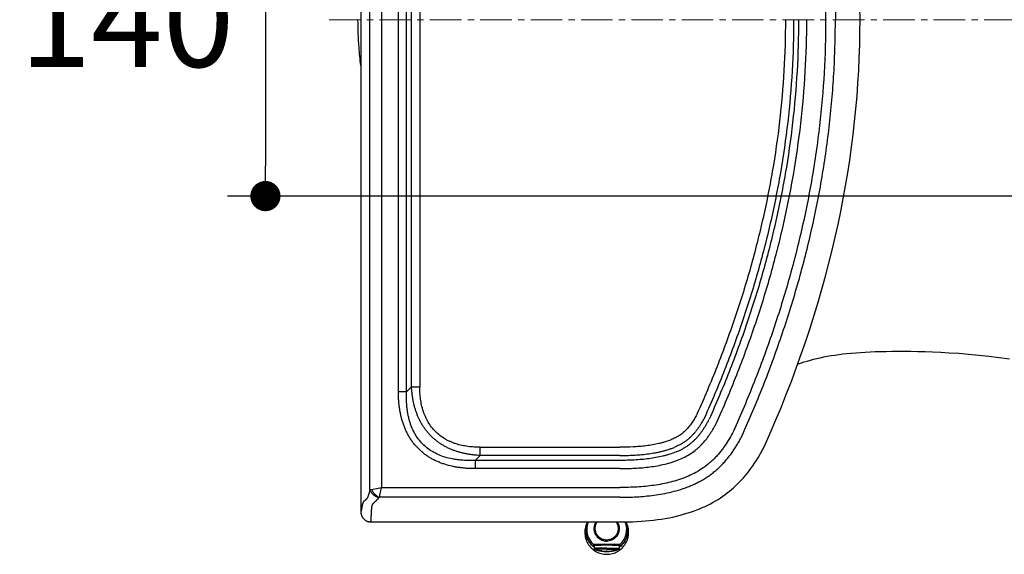
# Model space of a CAD drawing. Units: inches. Extents: x 72 to 10681, y -3134 to 1334.
# Drawn here: x 8459 to 8850, y 471 to 683 of the extents above; entities that cross this region are included whole.
import ezdxf

# ---------------------------------------------------------------- set-up
doc = ezdxf.new("R2010")
doc.units = ezdxf.units.IN
doc.header["$MEASUREMENT"] = 0
doc.linetypes.add('CENTER', pattern=[2, 1.25, -0.25, 0.25, -0.25])
doc.layers.add('Centerline', color=4, linetype='CENTER', lineweight=15)
doc.layers.add('Dimensions', color=7, linetype='Continuous')
doc.dimstyles.get("Standard").update_dxf_attribs({"dimscale": 15, "dimtxt": 2.5, "dimasz": 0.8, "dimexe": 1, "dimexo": 1, "dimgap": 1, "dimtad": 2, "dimtih": 1, "dimtoh": 1, "dimdec": 0, "dimzin": 0, "dimdsep": 46, "dimtxsty": 'Standard', "dimblk": 'DOT', "dimcen": 2, "dimclrd": 1, "dimclre": 1, "dimclrt": 1, "dimadec": 0, "dimazin": 0, "dimtfac": 1, "dimtdec": 0, "dimtofl": 0, "dimtmove": 0, "dimatfit": 3, "dimfxl": 1, "dimtolj": 1, "dimtzin": 0, "dimarcsym": 0})

# ---------------------------------------------------------------- blocks, each defined once
blk = doc.blocks.new('_Dot')
at = {"color": 0, "linetype": 'ByBlock', "lineweight": -2}
blk.add_line((-0.5, 0), (-1, 0), dxfattribs=at)
at = {"color": 0, "linetype": 'ByBlock', "const_width": 0.5}
blk.add_lwpolyline([(-0.25, 0, 1), (0.25, 0, 1)], format="xyb", close=True, dxfattribs=at)
blk = doc.blocks.new('*D7')
at = {"layer": 'Dimensions', "color": 1, "lineweight": -2, "transparency": 16777216}
for p, q in [((8863.88, 753.17), (8541.31, 753.17)), ((8556.31, 741.17), (8556.31, 625.17)), ((8863.88, 613.17), (8541.31, 613.17))]:
    blk.add_line(p, q, dxfattribs=at)
at = {"layer": 'Dimensions', "color": 1, "lineweight": -2, "transparency": 16777216, "xscale": 12, "yscale": 12, "zscale": 12}
for p, rotation in [((8556.31, 753.17), 90), ((8556.31, 613.17), 270)]:
    blk.add_blockref('_Dot', p, dxfattribs=dict(at, rotation=rotation))
at = {"layer": 'Dimensions', "color": 1, "transparency": 16777216, "insert": (8501.34, 683.17), "char_height": 37.5, "attachment_point": 5}
blk.add_mtext('\\A1;140', dxfattribs=at)

msp = doc.modelspace()

# ---------------------------------------------------------------- linework, layer by layer
at = {"linetype": 'Continuous'}
for p, q in [((8594.2, 878.51), (8594.2, 487.85)), ((8597.81, 496.58), (8597.81, 869.77)), ((8602.33, 868.82), (8602.33, 497.52)), ((8609.11, 535.5), (8609.11, 830.84)), ((8612.37, 535.5), (8612.37, 830.84)), ((8614.32, 537.45), (8614.32, 828.9)), ((8617.59, 828.9), (8617.59, 537.45)), ((8614.32, 537.45), (8612.37, 535.5)), ((8614.32, 537.45), (8617.59, 537.45)), ((8612.37, 535.5), (8609.11, 535.5)), ((8742.14, 519.89), (8742.33, 519.79)), ((8641.55, 510.22), (8641.55, 513.49)), ((8641.55, 513.49), (8697.06, 513.49)), ((8639.61, 508.27), (8641.55, 510.22)), ((8639.61, 508.27), (8639.61, 505)), ((8697.06, 508.27), (8639.61, 508.27)), ((8697.06, 510.22), (8641.55, 510.22)), ((8697.06, 505), (8639.61, 505)), ((8598.45, 496.75), (8602.33, 497.52)), ((8601.55, 493.65), (8602.33, 497.52)), ((8602.33, 497.52), (8697.06, 497.52)), ((8697.06, 493.65), (8601.55, 493.65)), ((8598.2, 483.84), (8697.06, 483.84)), ((8686.85, 481.2), (8686.85, 481.17)), ((8696.77, 481.2), (8696.77, 481.17)), ((8686.81, 474.59), (8686.81, 473.37)), ((8696.8, 474.59), (8696.81, 474.59)), ((8696.81, 474.59), (8696.81, 473.37)), ((8687.08, 472.99), (8687.3, 472.91)), ((8687.33, 472.9), (8687.3, 472.9)), ((8687.33, 472.9), (8687.34, 472.89)), ((8687.34, 472.89), (8687.35, 472.89)), ((8687.35, 472.89), (8687.45, 472.86)), ((8687.41, 472.9), (8687.43, 472.9)), ((8687.41, 472.88), (8687.46, 472.88)), ((8687.53, 472.87), (8687.41, 472.88)), ((8687.43, 472.9), (8687.46, 472.89)), ((8687.45, 472.86), (8687.53, 472.83)), ((8687.46, 472.89), (8687.52, 472.87)), ((8687.53, 472.83), (8687.62, 472.8)), ((8687.66, 472.83), (8687.61, 472.84)), ((8687.7, 472.82), (8687.84, 472.78)), ((8687.7, 472.78), (8687.78, 472.75)), ((8687.78, 472.75), (8687.86, 472.73)), ((8687.84, 472.78), (8687.96, 472.74)), ((8687.86, 472.73), (8687.93, 472.71)), ((8687.93, 472.71), (8688.01, 472.69)), ((8687.96, 472.74), (8688.05, 472.72)), ((8688.01, 472.69), (8688.08, 472.67)), ((8688.05, 472.72), (8688.13, 472.7)), ((8688.08, 472.67), (8688.15, 472.65)), ((8688.13, 472.7), (8688.21, 472.67)), ((8688.15, 472.65), (8688.23, 472.62)), ((8688.21, 472.67), (8688.28, 472.66)), ((8688.23, 472.62), (8688.3, 472.6)), ((8688.28, 472.66), (8688.34, 472.64)), ((8688.3, 472.6), (8688.38, 472.58)), ((8688.34, 472.64), (8688.42, 472.62)), ((8688.38, 472.58), (8688.46, 472.56)), ((8688.42, 472.62), (8688.49, 472.6)), ((8688.46, 472.56), (8688.51, 472.55)), ((8688.51, 472.55), (8688.57, 472.54)), ((8688.57, 472.54), (8688.63, 472.52)), ((8688.63, 472.52), (8688.69, 472.51)), ((8688.69, 472.51), (8688.75, 472.49)), ((8688.75, 472.49), (8688.82, 472.48)), ((8688.82, 472.48), (8688.89, 472.46)), ((8688.89, 472.46), (8688.96, 472.45)), ((8689.92, 472.33), (8689.92, 472.32)), ((8689.92, 472.27), (8689.93, 472.32)), ((8691.79, 472.19), (8691.77, 472.19)), ((8691.81, 472.19), (8691.79, 472.19)), ((8693.7, 472.32), (8693.7, 472.33)), ((8693.7, 472.32), (8693.7, 472.27)), ((8695.04, 472.53), (8695.11, 472.55)), ((8695.11, 472.55), (8695.17, 472.57)), ((8695.17, 472.57), (8695.24, 472.58)), ((8695.24, 472.58), (8695.3, 472.6)), ((8695.3, 472.6), (8695.35, 472.61)), ((8695.34, 472.66), (8695.42, 472.68)), ((8695.35, 472.61), (8695.43, 472.63)), ((8695.42, 472.68), (8695.48, 472.69)), ((8695.43, 472.63), (8695.5, 472.65)), ((8695.48, 472.69), (8695.55, 472.71)), ((8695.5, 472.65), (8695.58, 472.68)), ((8695.55, 472.71), (8695.64, 472.74)), ((8695.58, 472.68), (8695.66, 472.7)), ((8695.64, 472.74), (8695.72, 472.76)), ((8695.66, 472.7), (8695.73, 472.72)), ((8695.72, 472.76), (8695.81, 472.79)), ((8695.73, 472.72), (8695.79, 472.74)), ((8695.79, 472.74), (8695.87, 472.76)), ((8695.81, 472.79), (8696.13, 472.88)), ((8695.87, 472.76), (8695.94, 472.78)), ((8695.94, 472.78), (8696.02, 472.81)), ((8695.95, 472.83), (8695.99, 472.84)), ((8696.02, 472.81), (8696.09, 472.83)), ((8696.09, 472.83), (8696.21, 472.87)), ((8696.12, 472.87), (8696.09, 472.87)), ((8696.18, 472.88), (8696.12, 472.87)), ((8696.13, 472.88), (8696.16, 472.89)), ((8696.16, 472.89), (8696.19, 472.9)), ((8696.16, 472.88), (8696.21, 472.88)), ((8696.21, 472.88), (8696.18, 472.88)), ((8696.22, 472.89), (8696.21, 472.88)), ((8696.23, 472.88), (8696.28, 472.89)), ((8696.28, 472.89), (8696.28, 472.89)), ((8696.28, 472.89), (8696.29, 472.89)), ((8696.33, 472.91), (8696.29, 472.9)), ((8696.29, 472.89), (8696.29, 472.9)), ((8696.31, 472.93), (8696.32, 472.92)), ((8696.33, 472.91), (8696.54, 472.99))]:
    msp.add_line(p, q, dxfattribs=at)
for points in [[(8792.4, 683.17), (8792.37, 688.12)], [(8754.46, 513.91), (8756.74, 519.07), (8758.99, 524.32), (8761.16, 529.56), (8763.25, 534.79), (8765.27, 540.01), (8767.21, 545.22), (8769.08, 550.42), (8770.87, 555.61), (8772.58, 560.79), (8774.22, 565.96), (8775.79, 571.13), (8777.28, 576.28), (8778.71, 581.43), (8780.06, 586.57), (8781.33, 591.7), (8782.54, 596.83), (8783.67, 601.94), (8784.74, 607.06), (8785.73, 612.17), (8786.66, 617.27), (8787.51, 622.37), (8788.3, 627.46), (8789.01, 632.55), (8789.66, 637.63), (8790.24, 642.71), (8790.75, 647.79), (8791.19, 652.87), (8791.56, 657.94), (8791.86, 663.02), (8792.1, 668.09), (8792.27, 673.16), (8792.37, 678.23), (8792.4, 683.17)], [(8767.65, 546.44), (8767.99, 546.57), (8769.11, 546.96), (8770.27, 547.35), (8771.46, 547.72), (8772.68, 548.07), (8773.95, 548.41), (8775.25, 548.73), (8776.59, 549.04), (8777.97, 549.33), (8779.4, 549.6), (8780.86, 549.85), (8782.38, 550.09), (8783.93, 550.31), (8785.54, 550.51), (8787.21, 550.7), (8788.92, 550.86), (8790.69, 551.01), (8792.53, 551.14), (8794.42, 551.25), (8796.39, 551.35), (8798.43, 551.43), (8800.54, 551.49), (8802.75, 551.54), (8805.05, 551.58), (8807.43, 551.59), (8809.93, 551.59), (8812.55, 551.57), (8815.29, 551.53), (8818.18, 551.45), (8821.22, 551.35), (8824.4, 551.2), (8827.82, 551.01), (8831.55, 550.77), (8835.51, 550.45), (8839.52, 550.08), (8843.55, 549.66), (8847.62, 549.17), (8851.67, 548.63)], [(8728.71, 489.08), (8729.75, 489.53), (8730.87, 490.03), (8731.95, 490.56), (8733, 491.1), (8734.03, 491.65), (8735.03, 492.22), (8736, 492.81), (8736.95, 493.42), (8737.87, 494.04), (8738.78, 494.68), (8739.66, 495.34), (8740.52, 496.02), (8741.37, 496.71), (8742.19, 497.43), (8743, 498.17), (8743.8, 498.93), (8744.58, 499.71), (8745.35, 500.52), (8746.11, 501.36), (8746.86, 502.23), (8747.61, 503.13), (8748.35, 504.08), (8749.08, 505.06), (8749.82, 506.1), (8750.53, 507.15), (8751.25, 508.25), (8752.02, 509.51), (8752.86, 510.96), (8753.7, 512.48), (8754.46, 513.91)], [(8697.06, 483.84), (8698.72, 483.85), (8700.46, 483.88), (8702.17, 483.94), (8703.87, 484.01), (8705.54, 484.12), (8707.18, 484.24), (8708.81, 484.39), (8710.41, 484.56), (8711.99, 484.76), (8713.55, 484.98), (8715.07, 485.23), (8716.57, 485.51), (8718.05, 485.81), (8719.49, 486.14), (8720.91, 486.49), (8722.31, 486.87), (8723.68, 487.27), (8725.02, 487.7), (8726.33, 488.16), (8727.61, 488.64), (8728.71, 489.08)], [(8594.2, 487.85), (8594.2, 487.77), (8594.21, 487.6), (8594.22, 487.43), (8594.24, 487.26), (8594.27, 487.08), (8594.31, 486.91), (8594.36, 486.74), (8594.41, 486.57), (8594.47, 486.4), (8594.54, 486.24), (8594.61, 486.07), (8594.7, 485.92), (8594.79, 485.76), (8594.88, 485.61), (8594.99, 485.46), (8595.1, 485.32), (8595.22, 485.18), (8595.34, 485.04), (8595.47, 484.92), (8595.61, 484.79), (8595.75, 484.68), (8595.9, 484.57), (8596.05, 484.47), (8596.21, 484.37), (8596.37, 484.29), (8596.54, 484.21), (8596.7, 484.13), (8596.87, 484.07), (8597.05, 484.01), (8597.22, 483.96), (8597.4, 483.92), (8597.58, 483.89), (8597.76, 483.87), (8597.94, 483.85), (8598.12, 483.84), (8598.2, 483.84)], [(8687.37, 472.91), (8687.37, 472.91), (8687.37, 472.91), (8687.37, 472.91), (8687.37, 472.91), (8687.38, 472.91), (8687.39, 472.91), (8687.4, 472.9), (8687.41, 472.9)], [(8687.52, 472.87), (8687.58, 472.85), (8687.6, 472.85), (8687.61, 472.84), (8687.7, 472.82)], [(8687.62, 472.8), (8687.63, 472.8), (8687.7, 472.78)], [(8688.49, 472.6), (8688.53, 472.59), (8688.58, 472.58), (8688.62, 472.57), (8688.66, 472.56), (8688.71, 472.55), (8688.76, 472.54), (8688.81, 472.53), (8688.86, 472.52), (8688.91, 472.51), (8688.97, 472.49), (8689.02, 472.48), (8689.08, 472.47), (8689.15, 472.46), (8689.21, 472.45), (8689.28, 472.43), (8689.35, 472.42), (8689.42, 472.41), (8689.5, 472.39), (8689.58, 472.38), (8689.67, 472.36), (8689.77, 472.35), (8689.87, 472.33), (8689.92, 472.32)], [(8688.96, 472.45), (8689, 472.44), (8689.04, 472.43), (8689.08, 472.42), (8689.12, 472.41), (8689.16, 472.4), (8689.21, 472.39), (8689.25, 472.39), (8689.3, 472.38), (8689.35, 472.37), (8689.4, 472.36), (8689.45, 472.35), (8689.51, 472.34), (8689.56, 472.33), (8689.62, 472.32), (8689.68, 472.31)], [(8689.68, 472.31), (8689.74, 472.3), (8689.81, 472.29), (8689.88, 472.28), (8689.92, 472.27)], [(8693.7, 472.32), (8693.75, 472.33), (8693.96, 472.36), (8694.13, 472.39), (8694.28, 472.42), (8694.4, 472.44), (8694.51, 472.46), (8694.61, 472.49), (8694.7, 472.5), (8694.78, 472.52), (8694.86, 472.54), (8694.93, 472.56), (8695, 472.57), (8695.06, 472.59), (8695.12, 472.6), (8695.17, 472.61), (8695.22, 472.63), (8695.26, 472.64), (8695.34, 472.66)], [(8693.7, 472.27), (8693.74, 472.28), (8693.84, 472.29), (8693.93, 472.31)], [(8693.93, 472.31), (8694.01, 472.32), (8694.08, 472.33), (8694.16, 472.35), (8694.23, 472.36), (8694.29, 472.37), (8694.35, 472.38), (8694.41, 472.39), (8694.47, 472.41), (8694.52, 472.42), (8694.58, 472.43), (8694.63, 472.44), (8694.67, 472.45), (8694.72, 472.46), (8694.77, 472.47), (8694.81, 472.48), (8694.85, 472.49), (8694.89, 472.5), (8694.93, 472.51), (8694.97, 472.52), (8695.04, 472.53)], [(8696.19, 472.9), (8696.21, 472.9), (8696.22, 472.9), (8696.23, 472.91), (8696.24, 472.91), (8696.24, 472.91)], [(8696.21, 472.87), (8696.22, 472.87), (8696.23, 472.88)]]:
    msp.add_lwpolyline(points, dxfattribs=at)
for centre, radius, start, end in [((8691.81, 480.9), 7.95, 158.2873, 230.0362), ((8691.79, 481.2), 4.94, 180, 180.3568), ((8691.81, 480.9), 7.95, 309.9638, 21.8513), ((8687.42, 473.26), 0.371, 250.1731, 251.0985), ((8687.41, 473.21), 0.299, 249.9549, 263.1438), ((8687.45, 473.37), 0.486, 255.532, 256.567), ((8687.41, 473.18), 0.3, 256.6106, 264.5626), ((8687.41, 473.18), 0.295, 264.5538, 270.1279), ((8691.82, 485.53), 13.34, 261.8005, 262.3978), ((8691.81, 485.46), 13.27, 261.8006, 278.1994), ((8691.81, 485.41), 13.27, 261.8006, 278.1994), ((8691.81, 485.46), 13.27, 262.3978, 262.9118), ((8691.81, 485.47), 13.28, 262.917, 269.8107), ((8691.81, 485.47), 13.28, 270.0015, 277.133), ((8691.81, 485.47), 13.28, 277.1386, 277.6013), ((8691.8, 485.53), 13.34, 277.6014, 278.1995), ((8696.21, 473.21), 0.299, 270.1869, 290.0626), ((8696.21, 473.18), 0.293, 269.863, 273.1414), ((8696.21, 473.18), 0.299, 273.1505, 283.3998), ((8696.17, 473.37), 0.486, 283.433, 284.4585)]:
    msp.add_arc(centre, radius, start, end, dxfattribs=at)
for points, knots in [([(8742.14, 846.46), (8745.02, 840.05), (8750.48, 827.1), (8757.77, 807.31), (8764.07, 787.19), (8769.33, 766.77), (8773.48, 746.1), (8776.49, 725.24), (8778.31, 704.24), (8778.72, 690.2), (8778.72, 683.17)], [0, 0, 0, 0, 0.125062, 0.250099, 0.37512, 0.500119, 0.625104, 0.750077, 0.875041, 1, 1, 1, 1]), ([(8745.63, 848.16), (8748.53, 841.69), (8754.05, 828.61), (8761.41, 808.64), (8767.78, 788.32), (8773.1, 767.69), (8777.3, 746.81), (8780.34, 725.71), (8782.19, 704.48), (8782.6, 690.28), (8782.6, 683.17)], [0, 0, 0, 0, 0.124893, 0.24982, 0.374787, 0.499783, 0.624809, 0.749859, 0.874925, 1, 1, 1, 1]), ([(8594.2, 665.05), (8593.89, 667.42), (8593.27, 673.51), (8593.06, 679.53), (8593.06, 683.17)], [0, 0, 0, 0, 0.388465, 1, 1, 1, 1]), ([(8762.76, 683.18), (8762.76, 676.46), (8762.37, 663.02), (8760.62, 642.92), (8757.74, 622.95), (8753.77, 603.17), (8748.73, 583.63), (8742.71, 564.37), (8735.75, 545.42), (8730.53, 533.02), (8727.78, 526.88)], [0, 0, 0, 0, 0.124966, 0.249935, 0.374911, 0.499896, 0.624893, 0.749912, 0.874944, 1, 1, 1, 1]), ([(8766.02, 683.18), (8766.02, 676.4), (8765.63, 662.82), (8763.87, 642.52), (8760.96, 622.35), (8756.94, 602.39), (8751.86, 582.67), (8745.78, 563.24), (8738.75, 544.14), (8733.49, 531.63), (8730.72, 525.45)], [0, 0, 0, 0, 0.125072, 0.250134, 0.37518, 0.500203, 0.625197, 0.750166, 0.875097, 1, 1, 1, 1]), ([(8767.97, 683.18), (8767.97, 676.36), (8767.58, 662.72), (8765.81, 642.33), (8762.89, 622.07), (8758.85, 602.01), (8753.74, 582.18), (8747.63, 562.64), (8740.56, 543.41), (8735.26, 530.82), (8732.47, 524.59)], [0, 0, 0, 0, 0.124933, 0.249872, 0.374826, 0.499799, 0.624797, 0.749831, 0.874896, 1, 1, 1, 1]), ([(8735.41, 523.16), (8738.22, 529.44), (8743.57, 542.13), (8750.7, 561.51), (8756.87, 581.22), (8762.03, 601.23), (8766.1, 621.48), (8769.05, 641.93), (8770.84, 662.52), (8771.24, 676.29), (8771.24, 683.18)], [0, 0, 0, 0, 0.124955, 0.249921, 0.374907, 0.499902, 0.624912, 0.749934, 0.874964, 1, 1, 1, 1]), ([(8778.72, 683.17), (8778.72, 676.15), (8778.31, 662.11), (8776.49, 641.11), (8773.48, 620.24), (8769.33, 599.58), (8764.07, 579.16), (8757.77, 559.04), (8750.48, 539.25), (8745.02, 526.3), (8742.14, 519.89)], [0, 0, 0, 0, 0.124959, 0.249922, 0.374895, 0.499881, 0.624879, 0.749901, 0.87494, 1, 1, 1, 1]), ([(8745.63, 518.19), (8748.52, 524.64), (8752.65, 534.42), (8757.7, 547.64), (8761.25, 557.65), (8764.56, 567.75), (8767.61, 577.94), (8770.4, 588.21), (8772.93, 598.56), (8775.17, 608.98), (8777.14, 619.45), (8778.81, 629.99), (8780.18, 640.57), (8781.26, 651.19), (8782.03, 661.83), (8782.49, 672.5), (8782.6, 679.62), (8782.6, 683.17)], [0, 0, 0, 0, 0.124498, 0.186815, 0.249175, 0.311576, 0.374016, 0.436494, 0.499008, 0.561554, 0.62413, 0.686732, 0.749357, 0.812001, 0.874659, 0.937327, 1, 1, 1, 1]), ([(8641.55, 510.22), (8641.11, 510.24), (8640.44, 510.29), (8639.55, 510.37), (8638.88, 510.44), (8638.21, 510.52), (8637.33, 510.65), (8636.23, 510.84), (8634.91, 511.11), (8633.61, 511.44), (8632.33, 511.82), (8631.06, 512.26), (8629.81, 512.75), (8628.59, 513.31), (8627.4, 513.93), (8626.24, 514.61), (8625.12, 515.35), (8624.04, 516.15), (8623.02, 517.02), (8622.04, 517.94), (8621.12, 518.92), (8620.25, 519.94), (8619.45, 521.02), (8618.71, 522.14), (8618.03, 523.3), (8617.41, 524.49), (8616.86, 525.71), (8616.36, 526.96), (8615.92, 528.22), (8615.54, 529.51), (8615.21, 530.81), (8614.94, 532.13), (8614.75, 533.23), (8614.63, 534.11), (8614.54, 534.78), (8614.47, 535.44), (8614.39, 536.34), (8614.35, 537), (8614.32, 537.45)], [0, 0, 0, 0, 0.031237, 0.046859, 0.062481, 0.078103, 0.093725, 0.124969, 0.156216, 0.187466, 0.218715, 0.249966, 0.281219, 0.312476, 0.343733, 0.37499, 0.406247, 0.437505, 0.468762, 0.500019, 0.531277, 0.562534, 0.59379, 0.625045, 0.656299, 0.687552, 0.718804, 0.750053, 0.781301, 0.812548, 0.843793, 0.875037, 0.906279, 0.921901, 0.937522, 0.953143, 0.968764, 1, 1, 1, 1]), ([(8641.55, 513.49), (8640.74, 513.49), (8639.12, 513.53), (8636.7, 513.77), (8634.31, 514.19), (8632.37, 514.71), (8630.85, 515.24), (8629.74, 515.7), (8628.65, 516.21), (8627.25, 516.98), (8625.59, 518.1), (8623.78, 519.68), (8622.2, 521.48), (8621.08, 523.15), (8620.32, 524.55), (8619.8, 525.63), (8619.35, 526.75), (8618.95, 527.88), (8618.61, 529.04), (8618.32, 530.22), (8618.08, 531.4), (8617.83, 533), (8617.64, 535.02), (8617.59, 536.64), (8617.59, 537.45)], [0, 0, 0, 0, 0.063089, 0.126013, 0.188769, 0.25132, 0.282545, 0.313723, 0.34485, 0.375934, 0.437995, 0.499982, 0.561969, 0.62403, 0.655114, 0.686241, 0.71742, 0.748644, 0.779905, 0.811212, 0.842574, 0.873983, 0.936909, 1, 1, 1, 1]), ([(8639.61, 505), (8638.58, 505.01), (8637.05, 505.05), (8635.01, 505.21), (8633.48, 505.39), (8631.97, 505.62), (8629.96, 506.02), (8627.98, 506.55), (8626.04, 507.22), (8624.62, 507.8), (8623.23, 508.45), (8622.11, 509.07), (8621.23, 509.6), (8620.59, 510.01), (8619.96, 510.45), (8619.14, 511.06), (8618.15, 511.87), (8617.21, 512.75), (8616.5, 513.48), (8615.81, 514.24), (8615, 515.23), (8614.1, 516.48), (8613.29, 517.78), (8612.55, 519.13), (8611.9, 520.52), (8611.32, 521.94), (8610.82, 523.39), (8610.39, 524.87), (8610.02, 526.36), (8609.73, 527.86), (8609.53, 529.13), (8609.4, 530.14), (8609.32, 530.91), (8609.25, 531.67), (8609.2, 532.44), (8609.16, 533.2), (8609.13, 533.97), (8609.11, 534.74), (8609.11, 535.25), (8609.11, 535.5)], [0, 0, 0, 0, 0.06249, 0.093741, 0.12499, 0.156241, 0.187493, 0.249986, 0.28124, 0.312493, 0.343744, 0.374995, 0.390622, 0.406249, 0.421877, 0.437505, 0.468757, 0.500008, 0.515635, 0.531263, 0.562514, 0.593764, 0.625013, 0.656262, 0.687512, 0.718761, 0.750009, 0.78126, 0.812509, 0.843759, 0.875008, 0.890633, 0.906256, 0.921879, 0.937503, 0.953128, 0.968754, 0.984378, 1, 1, 1, 1]), ([(8639.61, 508.27), (8638.66, 508.23), (8636.76, 508.19), (8634.39, 508.31), (8632.52, 508.51), (8630.66, 508.79), (8628.37, 509.29), (8625.72, 510.17), (8623.19, 511.35), (8620.86, 512.85), (8618.76, 514.66), (8616.95, 516.75), (8615.45, 519.09), (8614.47, 521.19), (8613.83, 522.94), (8613.43, 524.28), (8613.09, 525.64), (8612.82, 527.02), (8612.61, 528.41), (8612.41, 530.29), (8612.29, 532.66), (8612.33, 534.56), (8612.37, 535.5)], [0, 0, 0, 0, 0.063582, 0.126882, 0.158431, 0.189896, 0.252526, 0.314814, 0.376766, 0.438447, 0.499975, 0.561503, 0.623184, 0.685137, 0.716251, 0.74745, 0.778729, 0.810099, 0.841563, 0.873113, 0.936416, 1, 1, 1, 1]), ([(8727.78, 526.88), (8727.63, 526.59), (8727.32, 526.02), (8726.85, 525.18), (8726.36, 524.35), (8725.84, 523.54), (8725.3, 522.75), (8724.55, 521.74), (8723.75, 520.79), (8722.87, 519.91), (8722.18, 519.3), (8721.45, 518.72), (8720.69, 518.19), (8719.89, 517.71), (8718.79, 517.1), (8717.94, 516.71), (8717.35, 516.47)], [0, 0, 0, 0, 0.064675, 0.128902, 0.192637, 0.256012, 0.319144, 0.381902, 0.505892, 0.567321, 0.628544, 0.689736, 0.751103, 0.812809, 0.874893, 1, 1, 1, 1]), ([(8730.72, 525.45), (8730.56, 525.14), (8730.24, 524.53), (8729.72, 523.62), (8729.19, 522.71), (8728.61, 521.81), (8728.01, 520.92), (8727.36, 520.05), (8726.67, 519.19), (8725.94, 518.36), (8725.15, 517.57), (8724.31, 516.82), (8723.43, 516.12), (8722.51, 515.48), (8721.56, 514.89), (8720.59, 514.36), (8719.61, 513.88), (8718.94, 513.59), (8718.61, 513.45)], [0, 0, 0, 0, 0.059043, 0.118842, 0.179506, 0.240628, 0.302171, 0.364316, 0.427225, 0.490811, 0.554939, 0.619372, 0.683858, 0.748108, 0.811857, 0.875063, 0.937735, 1, 1, 1, 1]), ([(8719.35, 511.65), (8720.08, 511.95), (8721.15, 512.45), (8722.52, 513.2), (8723.51, 513.81), (8724.46, 514.47), (8725.37, 515.17), (8726.24, 515.93), (8727.07, 516.73), (8727.86, 517.59), (8728.61, 518.48), (8729.33, 519.42), (8730.01, 520.4), (8730.67, 521.4), (8731.29, 522.44), (8731.89, 523.5), (8732.28, 524.23), (8732.47, 524.59)], [0, 0, 0, 0, 0.125, 0.186974, 0.248557, 0.309785, 0.370813, 0.43183, 0.49301, 0.554518, 0.616502, 0.67906, 0.742174, 0.805734, 0.869651, 0.934402, 1, 1, 1, 1]), ([(8720.6, 508.63), (8721.42, 508.97), (8723.03, 509.72), (8725.34, 511.06), (8727.14, 512.38), (8728.49, 513.55), (8729.77, 514.8), (8730.94, 516.14), (8732.01, 517.55), (8732.77, 518.64), (8733.48, 519.74), (8734.16, 520.87), (8734.8, 522.01), (8735.21, 522.78), (8735.41, 523.16)], [0, 0, 0, 0, 0.125004, 0.250605, 0.376687, 0.43979, 0.50283, 0.62842, 0.690906, 0.753176, 0.815264, 0.8772, 0.938777, 1, 1, 1, 1]), ([(8717.35, 516.47), (8716.58, 516.14), (8715.38, 515.72), (8713.75, 515.25), (8712.1, 514.84), (8709.99, 514.42), (8707.44, 514.04), (8704.86, 513.78), (8701.4, 513.54), (8698.8, 513.49), (8697.06, 513.49)], [0, 0, 0, 0, 0.122586, 0.184331, 0.246312, 0.370832, 0.495989, 0.621561, 0.74747, 1, 1, 1, 1]), ([(8742.14, 519.89), (8741.62, 518.89), (8740.55, 516.91), (8739.05, 514.54), (8737.75, 512.73), (8736.72, 511.41), (8735.64, 510.15), (8734.5, 508.95), (8733.3, 507.81), (8732.04, 506.74), (8730.73, 505.73), (8728.91, 504.48), (8726.51, 503.08), (8724.5, 502.15), (8723.47, 501.72)], [0, 0, 0, 0, 0.127025, 0.252825, 0.315468, 0.377925, 0.440203, 0.502344, 0.56441, 0.626441, 0.688481, 0.750575, 0.875036, 1, 1, 1, 1]), ([(8724.96, 498.14), (8725.52, 498.38), (8726.65, 498.87), (8728.32, 499.7), (8729.99, 500.62), (8731.35, 501.46), (8732.43, 502.19), (8733.5, 502.96), (8734.8, 503.98), (8736.29, 505.29), (8737.46, 506.44), (8738.35, 507.39), (8738.99, 508.11), (8739.61, 508.83), (8740.2, 509.56), (8740.76, 510.29), (8741.3, 511.03), (8741.82, 511.76), (8742.32, 512.5), (8742.8, 513.23), (8743.26, 513.97), (8743.7, 514.7), (8744.13, 515.43), (8744.53, 516.14), (8745.03, 517.06), (8745.4, 517.74), (8745.63, 518.19)], [0, 0, 0, 0, 0.062176, 0.125475, 0.189986, 0.255699, 0.288971, 0.322452, 0.38975, 0.45703, 0.523753, 0.55677, 0.589471, 0.621773, 0.653629, 0.685022, 0.715955, 0.746457, 0.77656, 0.806304, 0.835709, 0.864738, 0.893322, 0.921301, 0.94848, 1, 1, 1, 1]), ([(8697.06, 510.22), (8697.96, 510.22), (8699.75, 510.24), (8702.44, 510.34), (8705.14, 510.52), (8707.85, 510.8), (8710.1, 511.13), (8711.9, 511.46), (8713.26, 511.76), (8714.61, 512.09), (8715.95, 512.48), (8717.29, 512.93), (8718.17, 513.27), (8718.61, 513.45)], [0, 0, 0, 0, 0.122574, 0.245512, 0.368929, 0.492947, 0.617738, 0.680504, 0.743574, 0.807007, 0.870849, 0.935161, 1, 1, 1, 1]), ([(8719.35, 511.65), (8718.5, 511.3), (8717.2, 510.83), (8715.43, 510.3), (8713.62, 509.83), (8711.32, 509.35), (8708.52, 508.92), (8705.68, 508.61), (8702.82, 508.41), (8699.95, 508.3), (8698.02, 508.27), (8697.06, 508.27)], [0, 0, 0, 0, 0.121428, 0.182724, 0.244358, 0.36846, 0.493544, 0.61936, 0.745787, 0.872701, 1, 1, 1, 1]), ([(8697.06, 505), (8698.05, 505), (8700.03, 505.03), (8703.01, 505.15), (8705.98, 505.36), (8708.95, 505.68), (8711.92, 506.14), (8714.86, 506.75), (8717.28, 507.42), (8719.19, 508.07), (8720.14, 508.44), (8720.6, 508.63)], [0, 0, 0, 0, 0.123977, 0.248127, 0.372502, 0.497141, 0.622119, 0.747513, 0.873462, 0.93665, 1, 1, 1, 1]), ([(8723.47, 501.72), (8722.45, 501.3), (8720.36, 500.53), (8717.15, 499.61), (8713.87, 498.89), (8709.44, 498.16), (8703.83, 497.64), (8699.32, 497.52), (8697.06, 497.52)], [0, 0, 0, 0, 0.123561, 0.247644, 0.372191, 0.497174, 0.748074, 1, 1, 1, 1]), ([(8597.81, 496.58), (8597.79, 496.52), (8597.76, 496.44), (8597.73, 496.33), (8597.69, 496.21), (8597.64, 496.06), (8597.59, 495.88), (8597.54, 495.7), (8597.49, 495.51), (8597.44, 495.32), (8597.39, 495.13), (8597.34, 494.94), (8597.27, 494.68), (8597.17, 494.37), (8597.05, 494.06), (8596.95, 493.82), (8596.89, 493.67), (8596.83, 493.55), (8596.79, 493.46), (8596.74, 493.38), (8596.69, 493.3), (8596.64, 493.22), (8596.59, 493.14), (8596.53, 493.07), (8596.46, 492.97), (8596.38, 492.88), (8596.3, 492.79), (8596.24, 492.73), (8596.18, 492.67), (8596.12, 492.6), (8596.06, 492.54), (8596, 492.49), (8595.94, 492.43), (8595.88, 492.38), (8595.82, 492.34), (8595.76, 492.29), (8595.7, 492.25), (8595.64, 492.21), (8595.58, 492.18), (8595.52, 492.14), (8595.47, 492.1), (8595.42, 492.06), (8595.37, 492.01), (8595.32, 491.96), (8595.27, 491.91), (8595.23, 491.85), (8595.19, 491.78), (8595.15, 491.72), (8595.12, 491.65), (8595.08, 491.58), (8595.05, 491.51), (8595.01, 491.42), (8594.96, 491.29), (8594.9, 491.13), (8594.86, 490.97), (8594.8, 490.75), (8594.73, 490.46), (8594.67, 490.18), (8594.63, 489.95), (8594.6, 489.77), (8594.57, 489.6), (8594.54, 489.44), (8594.51, 489.27), (8594.48, 489.12), (8594.45, 488.97), (8594.42, 488.83), (8594.39, 488.7), (8594.37, 488.58), (8594.34, 488.46), (8594.32, 488.35), (8594.3, 488.25), (8594.28, 488.16), (8594.26, 488.09), (8594.25, 488.04), (8594.25, 488.01), (8594.24, 487.98), (8594.23, 487.95), (8594.23, 487.93), (8594.22, 487.91), (8594.22, 487.89), (8594.21, 487.88), (8594.21, 487.87), (8594.21, 487.86), (8594.2, 487.85), (8594.2, 487.85), (8594.2, 487.85), (8594.2, 487.85), (8594.2, 487.85), (8594.2, 487.85), (8594.2, 487.85), (8594.2, 487.85), (8594.2, 487.85), (8594.2, 487.85), (8594.2, 487.85), (8594.2, 487.85), (8594.2, 487.85)], [0, 0, 0, 0, 0.018099, 0.027372, 0.036752, 0.055815, 0.075258, 0.095018, 0.115034, 0.135262, 0.155649, 0.176121, 0.196618, 0.237531, 0.27823, 0.298464, 0.318596, 0.328615, 0.338587, 0.348493, 0.35831, 0.368022, 0.377625, 0.387125, 0.396521, 0.414994, 0.424081, 0.433079, 0.442002, 0.450846, 0.459577, 0.468142, 0.476498, 0.484629, 0.492547, 0.500262, 0.507781, 0.515106, 0.522257, 0.529274, 0.536204, 0.543109, 0.550081, 0.557209, 0.564533, 0.572037, 0.579681, 0.587446, 0.595311, 0.603257, 0.611284, 0.619411, 0.636005, 0.653065, 0.670512, 0.688245, 0.724271, 0.760679, 0.778894, 0.797003, 0.814899, 0.832461, 0.849505, 0.865853, 0.881417, 0.896117, 0.909918, 0.922859, 0.935031, 0.946508, 0.957211, 0.966954, 0.975519, 0.979296, 0.982725, 0.98581, 0.988557, 0.990976, 0.993076, 0.994871, 0.996374, 0.997599, 0.998556, 0.998937, 0.999253, 0.999507, 0.999697, 0.999769, 0.999825, 0.999867, 0.999894, 0.999909, 0.999926, 0.999955, 1, 1, 1, 1]), ([(8597.81, 496.58), (8597.85, 496.6), (8597.95, 496.63), (8598.16, 496.69), (8598.33, 496.73), (8598.45, 496.75)], [0, 0, 0, 0, 0.21724, 0.456646, 1, 1, 1, 1]), ([(8597.81, 496.58), (8597.84, 496.49), (8597.9, 496.32), (8598.06, 495.98), (8598.27, 495.64), (8598.52, 495.31), (8598.73, 495.08), (8598.96, 494.85), (8599.21, 494.63), (8599.47, 494.43), (8599.74, 494.25), (8600.02, 494.08), (8600.39, 493.88), (8600.77, 493.73), (8601.14, 493.6), (8601.33, 493.55), (8601.42, 493.53)], [0, 0, 0, 0, 0.054698, 0.111837, 0.232626, 0.295975, 0.360837, 0.426786, 0.493382, 0.560199, 0.626825, 0.69283, 0.757757, 0.882821, 0.942527, 1, 1, 1, 1]), ([(8598.45, 496.75), (8598.48, 496.67), (8598.55, 496.51), (8598.71, 496.18), (8598.91, 495.86), (8599.13, 495.55), (8599.31, 495.32), (8599.5, 495.09), (8599.71, 494.88), (8599.93, 494.67), (8600.15, 494.48), (8600.38, 494.3), (8600.69, 494.09), (8601.07, 493.86), (8601.39, 493.71), (8601.55, 493.65)], [0, 0, 0, 0, 0.057683, 0.117479, 0.24236, 0.306975, 0.372572, 0.438754, 0.505123, 0.571295, 0.636908, 0.701594, 0.764981, 0.886587, 1, 1, 1, 1]), ([(8697.06, 493.65), (8698.16, 493.65), (8700.37, 493.67), (8703.71, 493.81), (8707.1, 494.05), (8710.55, 494.43), (8714.07, 494.98), (8717.66, 495.74), (8720.68, 496.58), (8723.12, 497.41), (8724.34, 497.89), (8724.96, 498.14)], [0, 0, 0, 0, 0.115875, 0.233341, 0.352751, 0.474611, 0.599452, 0.728033, 0.861295, 0.929978, 1, 1, 1, 1]), ([(8598.2, 483.84), (8598.2, 483.84), (8598.2, 483.84), (8598.2, 483.84), (8598.2, 483.84), (8598.2, 483.84), (8598.2, 483.85), (8598.2, 483.85), (8598.2, 483.85), (8598.2, 483.86), (8598.2, 483.86), (8598.2, 483.87), (8598.2, 483.87), (8598.21, 483.88), (8598.21, 483.9), (8598.21, 483.92), (8598.21, 483.94), (8598.21, 483.97), (8598.22, 484.01), (8598.22, 484.04), (8598.22, 484.09), (8598.23, 484.15), (8598.23, 484.24), (8598.24, 484.37), (8598.25, 484.51), (8598.26, 484.67), (8598.27, 484.84), (8598.28, 485.03), (8598.29, 485.23), (8598.3, 485.52), (8598.32, 485.82), (8598.34, 486.13), (8598.35, 486.38), (8598.37, 486.63), (8598.38, 486.9), (8598.39, 487.13), (8598.4, 487.31), (8598.41, 487.45), (8598.41, 487.59), (8598.42, 487.78), (8598.43, 488), (8598.45, 488.25), (8598.47, 488.57), (8598.5, 488.94), (8598.54, 489.35), (8598.58, 489.67), (8598.62, 489.9), (8598.65, 490.07), (8598.68, 490.22), (8598.71, 490.36), (8598.75, 490.49), (8598.78, 490.6), (8598.81, 490.68), (8598.84, 490.73), (8598.87, 490.78), (8598.89, 490.83), (8598.92, 490.88), (8598.96, 490.94), (8599.01, 491.01), (8599.08, 491.11), (8599.17, 491.22), (8599.26, 491.31), (8599.33, 491.39), (8599.41, 491.47), (8599.51, 491.56), (8599.63, 491.68), (8599.75, 491.8), (8599.87, 491.91), (8600, 492.03), (8600.12, 492.15), (8600.25, 492.27), (8600.41, 492.42), (8600.6, 492.62), (8600.83, 492.85), (8601.04, 493.08), (8601.24, 493.31), (8601.36, 493.46), (8601.42, 493.53)], [0, 0, 0, 0, 0.000015, 0.000052, 0.000113, 0.000197, 0.000305, 0.000436, 0.000768, 0.001192, 0.001708, 0.002315, 0.003014, 0.003806, 0.004689, 0.006734, 0.00915, 0.011938, 0.015102, 0.018647, 0.022583, 0.026918, 0.036817, 0.048416, 0.061775, 0.076716, 0.092982, 0.110452, 0.129025, 0.14861, 0.19055, 0.2128, 0.235877, 0.259765, 0.284446, 0.309951, 0.323042, 0.336249, 0.349377, 0.362251, 0.387108, 0.410836, 0.433464, 0.475625, 0.51405, 0.549053, 0.565308, 0.580725, 0.595249, 0.608754, 0.621112, 0.631987, 0.640707, 0.644909, 0.649708, 0.655153, 0.660948, 0.66701, 0.673289, 0.686272, 0.699748, 0.713907, 0.72126, 0.728785, 0.744195, 0.759866, 0.775702, 0.791629, 0.80758, 0.823508, 0.839365, 0.855111, 0.88614, 0.91634, 0.945476, 0.973403, 1, 1, 1, 1]), ([(8601.42, 493.53), (8601.43, 493.54), (8601.47, 493.59), (8601.51, 493.62), (8601.55, 493.65)], [0, 0, 0, 0, 0.23826, 1, 1, 1, 1]), ([(8684.13, 483.84), (8683.78, 483.19), (8683.24, 481.77), (8683, 479.52), (8683.35, 477.28), (8684.25, 475.2), (8685.65, 473.42), (8687.46, 472.06), (8689.56, 471.2), (8691.06, 471.01), (8691.81, 471.01)], [0, 0, 0, 0, 0.124916, 0.249837, 0.374786, 0.499768, 0.624784, 0.749832, 0.874895, 1, 1, 1, 1]), ([(8686.81, 473.83), (8686.07, 474.38), (8684.76, 475.75), (8683.58, 478.33), (8683.32, 481.15), (8683.77, 482.99), (8684.14, 483.84)], [0, 0, 0, 0, 0.25002, 0.50002, 0.750008, 1, 1, 1, 1]), ([(8686.81, 473.92), (8686.08, 474.47), (8684.79, 475.84), (8683.64, 478.39), (8683.39, 481.18), (8683.84, 483), (8684.21, 483.84)], [0, 0, 0, 0, 0.250022, 0.500022, 0.750009, 1, 1, 1, 1]), ([(8686.85, 481.2), (8686.85, 481.67), (8686.98, 482.6), (8687.37, 483.45), (8687.61, 483.84)], [0, 0, 0, 0, 0.500028, 1, 1, 1, 1]), ([(8691.81, 476.21), (8691.49, 476.21), (8690.84, 476.28), (8689.59, 476.65), (8688.21, 477.57), (8687.29, 478.95), (8686.92, 480.2), (8686.85, 480.85), (8686.85, 481.17)], [0, 0, 0, 0, 0.125304, 0.250635, 0.500036, 0.749416, 0.874723, 1, 1, 1, 1]), ([(8686.85, 481.17), (8686.85, 480.85), (8686.92, 480.2), (8687.21, 479.27), (8687.67, 478.41), (8688.29, 477.66), (8689.05, 477.05), (8689.91, 476.59), (8690.84, 476.31), (8691.49, 476.24), (8691.81, 476.24)], [0, 0, 0, 0, 0.124982, 0.249967, 0.374957, 0.499952, 0.624958, 0.749959, 0.874993, 1, 1, 1, 1]), ([(8691.81, 476.21), (8691.49, 476.21), (8690.84, 476.28), (8689.59, 476.65), (8688.21, 477.57), (8687.29, 478.95), (8686.92, 480.2), (8686.85, 480.85), (8686.85, 481.17)], [0, 0, 0, 0, 0.125309, 0.250644, 0.500049, 0.74943, 0.874716, 1, 1, 1, 1]), ([(8691.81, 476.68), (8691.4, 476.68), (8690.57, 476.79), (8689.42, 477.29), (8688.45, 478.08), (8687.73, 479.11), (8687.31, 480.29), (8687.23, 481.54), (8687.48, 482.76), (8687.87, 483.51), (8688.11, 483.84)], [0, 0, 0, 0, 0.12503, 0.250037, 0.375047, 0.500045, 0.625034, 0.75002, 0.875007, 1, 1, 1, 1]), ([(8691.81, 471.01), (8692.56, 471.01), (8694.07, 471.2), (8696.17, 472.06), (8697.98, 473.43), (8699.38, 475.21), (8700.28, 477.3), (8700.62, 479.54), (8700.38, 481.79), (8699.84, 483.21), (8699.48, 483.87)], [0, 0, 0, 0, 0.125104, 0.250167, 0.375216, 0.500232, 0.625214, 0.750162, 0.875084, 1, 1, 1, 1]), ([(8695.51, 483.84), (8695.75, 483.51), (8696.14, 482.76), (8696.4, 481.54), (8696.31, 480.29), (8695.9, 479.11), (8695.17, 478.08), (8694.2, 477.29), (8693.05, 476.79), (8692.22, 476.68), (8691.81, 476.68)], [0, 0, 0, 0, 0.124993, 0.24998, 0.374966, 0.499955, 0.624953, 0.749963, 0.87497, 1, 1, 1, 1]), ([(8696.77, 481.2), (8696.77, 480.88), (8696.71, 480.23), (8696.33, 478.98), (8695.41, 477.6), (8694.03, 476.68), (8692.79, 476.31), (8692.14, 476.24), (8691.81, 476.24)], [0, 0, 0, 0, 0.125283, 0.250567, 0.499946, 0.749354, 0.874691, 1, 1, 1, 1]), ([(8696.77, 481.17), (8696.77, 480.85), (8696.71, 480.2), (8696.33, 478.95), (8695.41, 477.57), (8694.03, 476.65), (8692.79, 476.28), (8692.14, 476.21), (8691.81, 476.21)], [0, 0, 0, 0, 0.125277, 0.250584, 0.499964, 0.749365, 0.874696, 1, 1, 1, 1]), ([(8696.77, 481.17), (8696.77, 480.85), (8696.71, 480.2), (8696.33, 478.95), (8695.41, 477.57), (8694.03, 476.65), (8692.79, 476.28), (8692.14, 476.21), (8691.81, 476.21)], [0, 0, 0, 0, 0.125284, 0.25057, 0.499951, 0.749356, 0.874691, 1, 1, 1, 1]), ([(8696.01, 483.84), (8696.26, 483.45), (8696.64, 482.6), (8696.77, 481.67), (8696.77, 481.2)], [0, 0, 0, 0, 0.499972, 1, 1, 1, 1]), ([(8699.47, 483.87), (8699.85, 483.02), (8700.31, 481.17), (8700.04, 478.34), (8698.87, 475.76), (8697.56, 474.39), (8696.81, 473.83)], [0, 0, 0, 0, 0.249992, 0.49998, 0.74998, 1, 1, 1, 1]), ([(8699.4, 483.87), (8699.77, 483.02), (8700.23, 481.2), (8699.99, 478.4), (8698.84, 475.84), (8697.55, 474.47), (8696.81, 473.92)], [0, 0, 0, 0, 0.249991, 0.499978, 0.749978, 1, 1, 1, 1]), ([(8691.81, 474.94), (8691.47, 474.94), (8690.81, 474.94), (8689.85, 474.93), (8688.97, 474.92), (8688.2, 474.9), (8687.64, 474.89), (8687.28, 474.87), (8687.09, 474.86), (8686.97, 474.85), (8686.89, 474.85), (8686.83, 474.84), (8686.78, 474.84), (8686.75, 474.83), (8686.72, 474.83), (8686.71, 474.82), (8686.71, 474.82), (8686.7, 474.81), (8686.71, 474.81), (8686.71, 474.81)], [0, 0, 0, 0, 0.198202, 0.388505, 0.563353, 0.715755, 0.839684, 0.889376, 0.930196, 0.947149, 0.961747, 0.973952, 0.983733, 0.991081, 0.996007, 0.997585, 0.998617, 0.999261, 1, 1, 1, 1]), ([(8686.81, 474.59), (8686.81, 474.63), (8686.79, 474.72), (8686.74, 474.79), (8686.71, 474.81)], [0, 0, 0, 0, 0.531013, 1, 1, 1, 1]), ([(8686.81, 474.59), (8686.81, 474.59), (8686.82, 474.59), (8686.84, 474.6), (8686.87, 474.6), (8686.93, 474.61), (8687.04, 474.62), (8687.21, 474.63), (8687.42, 474.64), (8687.67, 474.65), (8687.96, 474.66), (8688.29, 474.67), (8688.65, 474.68), (8689.19, 474.69), (8689.92, 474.7), (8690.85, 474.71), (8691.49, 474.71), (8691.81, 474.71)], [0, 0, 0, 0, 0.001699, 0.005501, 0.011618, 0.020077, 0.044007, 0.077102, 0.119061, 0.169493, 0.227904, 0.29375, 0.366385, 0.445127, 0.617791, 0.805177, 1, 1, 1, 1]), ([(8691.81, 473.49), (8691.49, 473.49), (8690.85, 473.49), (8689.92, 473.48), (8689.19, 473.47), (8688.65, 473.46), (8688.29, 473.45), (8687.96, 473.45), (8687.67, 473.44), (8687.42, 473.43), (8687.21, 473.42), (8687.04, 473.41), (8686.93, 473.4), (8686.87, 473.39), (8686.84, 473.38), (8686.82, 473.38), (8686.81, 473.37), (8686.81, 473.37)], [0, 0, 0, 0, 0.194823, 0.382209, 0.554873, 0.633615, 0.70625, 0.772096, 0.830507, 0.880939, 0.922898, 0.955993, 0.979923, 0.988382, 0.994499, 0.998301, 1, 1, 1, 1]), ([(8686.81, 473.37), (8686.81, 473.28), (8686.87, 473.11), (8687.01, 473.01), (8687.08, 472.99)], [0, 0, 0, 0, 0.567782, 1, 1, 1, 1]), ([(8687.19, 473.02), (8687.17, 473.02), (8687.13, 473.01), (8687.09, 473.01), (8687.08, 473), (8687.07, 473), (8687.07, 472.99), (8687.08, 472.99), (8687.08, 472.99)], [0, 0, 0, 0, 0.474627, 0.772965, 0.857224, 0.902369, 0.935094, 1, 1, 1, 1]), ([(8691.81, 473.11), (8691.29, 473.11), (8690.31, 473.11), (8689.13, 473.09), (8688.31, 473.07), (8687.84, 473.06), (8687.47, 473.04), (8687.27, 473.03), (8687.19, 473.02)], [0, 0, 0, 0, 0.338311, 0.638768, 0.764051, 0.867836, 0.947222, 1, 1, 1, 1]), ([(8696.92, 474.81), (8696.92, 474.81), (8696.92, 474.81), (8696.92, 474.82), (8696.91, 474.82), (8696.9, 474.83), (8696.88, 474.83), (8696.84, 474.84), (8696.79, 474.84), (8696.73, 474.85), (8696.65, 474.85), (8696.53, 474.86), (8696.35, 474.87), (8695.98, 474.89), (8695.43, 474.9), (8694.66, 474.92), (8693.77, 474.93), (8692.81, 474.94), (8692.15, 474.94), (8691.81, 474.94)], [0, 0, 0, 0, 0.000739, 0.001383, 0.002415, 0.003993, 0.008919, 0.016267, 0.026048, 0.038253, 0.05285, 0.069803, 0.110623, 0.160314, 0.284239, 0.436639, 0.611489, 0.801795, 1, 1, 1, 1]), ([(8691.81, 474.71), (8692.12, 474.71), (8692.73, 474.71), (8693.62, 474.7), (8694.44, 474.69), (8695.17, 474.68), (8695.71, 474.66), (8696.08, 474.65), (8696.3, 474.64), (8696.49, 474.63), (8696.63, 474.62), (8696.73, 474.61), (8696.78, 474.6), (8696.8, 474.59)], [0, 0, 0, 0, 0.186285, 0.366142, 0.533181, 0.681672, 0.80641, 0.85848, 0.90307, 0.939777, 0.968309, 0.988419, 1, 1, 1, 1]), ([(8691.81, 473.49), (8692.14, 473.49), (8692.77, 473.49), (8693.7, 473.48), (8694.43, 473.47), (8694.97, 473.46), (8695.34, 473.45), (8695.66, 473.45), (8695.96, 473.44), (8696.21, 473.43), (8696.42, 473.42), (8696.58, 473.41), (8696.69, 473.4), (8696.75, 473.39), (8696.78, 473.38), (8696.8, 473.38), (8696.81, 473.37), (8696.81, 473.37)], [0, 0, 0, 0, 0.194822, 0.382208, 0.554873, 0.633615, 0.706248, 0.772093, 0.830504, 0.880937, 0.922897, 0.955992, 0.979923, 0.988382, 0.994499, 0.998301, 1, 1, 1, 1]), ([(8691.81, 473.11), (8692.33, 473.11), (8693.32, 473.11), (8694.5, 473.09), (8695.31, 473.07), (8695.79, 473.06), (8696.15, 473.04), (8696.35, 473.03), (8696.44, 473.02)], [0, 0, 0, 0, 0.338672, 0.639324, 0.764604, 0.868299, 0.9475, 1, 1, 1, 1]), ([(8696.44, 473.02), (8696.46, 473.02), (8696.49, 473.01), (8696.53, 473.01), (8696.55, 473), (8696.56, 473), (8696.55, 472.99), (8696.55, 472.99), (8696.54, 472.99)], [0, 0, 0, 0, 0.474418, 0.772226, 0.85616, 0.901102, 0.934328, 1, 1, 1, 1]), ([(8696.54, 472.99), (8696.61, 473.01), (8696.75, 473.11), (8696.81, 473.28), (8696.81, 473.37)], [0, 0, 0, 0, 0.432224, 1, 1, 1, 1]), ([(8696.92, 474.81), (8696.89, 474.79), (8696.83, 474.72), (8696.81, 474.63), (8696.81, 474.59)], [0, 0, 0, 0, 0.468975, 1, 1, 1, 1]), ([(8687.3, 472.91), (8687.29, 472.91), (8687.29, 472.91), (8687.29, 472.92), (8687.3, 472.92), (8687.3, 472.92), (8687.31, 472.93)], [0, 0, 0, 0, 0.253162, 0.372848, 0.592744, 1, 1, 1, 1]), ([(8687.61, 472.84), (8687.58, 472.85), (8687.52, 472.87), (8687.43, 472.9), (8687.36, 472.91), (8687.32, 472.93), (8687.31, 472.93)], [0, 0, 0, 0, 0.325475, 0.624951, 0.871865, 1, 1, 1, 1]), ([(8687.41, 472.88), (8687.41, 472.89), (8687.4, 472.89), (8687.39, 472.89), (8687.39, 472.9), (8687.4, 472.9), (8687.4, 472.9)], [0, 0, 0, 0, 0.405808, 0.623965, 0.743873, 1, 1, 1, 1]), ([(8689.92, 472.33), (8689.53, 472.38), (8688.77, 472.52), (8688.02, 472.73), (8687.66, 472.83)], [0, 0, 0, 0, 0.506198, 1, 1, 1, 1]), ([(8693.7, 472.33), (8693.9, 472.35), (8694.28, 472.42), (8695.03, 472.57), (8695.58, 472.72), (8695.95, 472.83)], [0, 0, 0, 0, 0.253165, 0.505911, 1, 1, 1, 1]), ([(8693.7, 472.27), (8693.7, 472.27), (8693.7, 472.27), (8693.7, 472.27), (8693.7, 472.27)], [0, 0, 0, 0, 0.736199, 1, 1, 1, 1]), ([(8695.99, 472.84), (8696.02, 472.85), (8696.07, 472.86), (8696.14, 472.88), (8696.19, 472.89), (8696.23, 472.91), (8696.26, 472.92), (8696.29, 472.92), (8696.3, 472.92), (8696.31, 472.92), (8696.31, 472.93), (8696.31, 472.93)], [0, 0, 0, 0, 0.322911, 0.47629, 0.621775, 0.754816, 0.869326, 0.917046, 0.956802, 0.985738, 1, 1, 1, 1]), ([(8696.22, 472.9), (8696.23, 472.9), (8696.24, 472.89), (8696.23, 472.89), (8696.22, 472.89)], [0, 0, 0, 0, 0.449378, 1, 1, 1, 1]), ([(8696.32, 472.92), (8696.33, 472.92), (8696.34, 472.92), (8696.33, 472.91), (8696.33, 472.91)], [0, 0, 0, 0, 0.554884, 1, 1, 1, 1])]:
    msp.add_open_spline(points, degree=3, knots=knots, dxfattribs=at)
at = {"layer": 'Centerline', "ltscale": 10}
msp.add_line((8581.62, 683.17), (9340.53, 683.17), dxfattribs=at)

# ---------------------------------------------------------------- dimensions: what is measured, and where the dimension line sits
at = {"layer": 'Dimensions'}
dim = msp.add_linear_dim(base=(8556.31, 613.17), p1=(8878.88, 753.17), p2=(8878.88, 613.17), angle=90, dimstyle='Standard', dxfattribs=at)
dim.commit()
dim.dimension.update_dxf_attribs({"geometry": '*D7', "text_midpoint": (8556.31, 683.17), "dimtype": 160})

doc.saveas('drawing.dxf')
